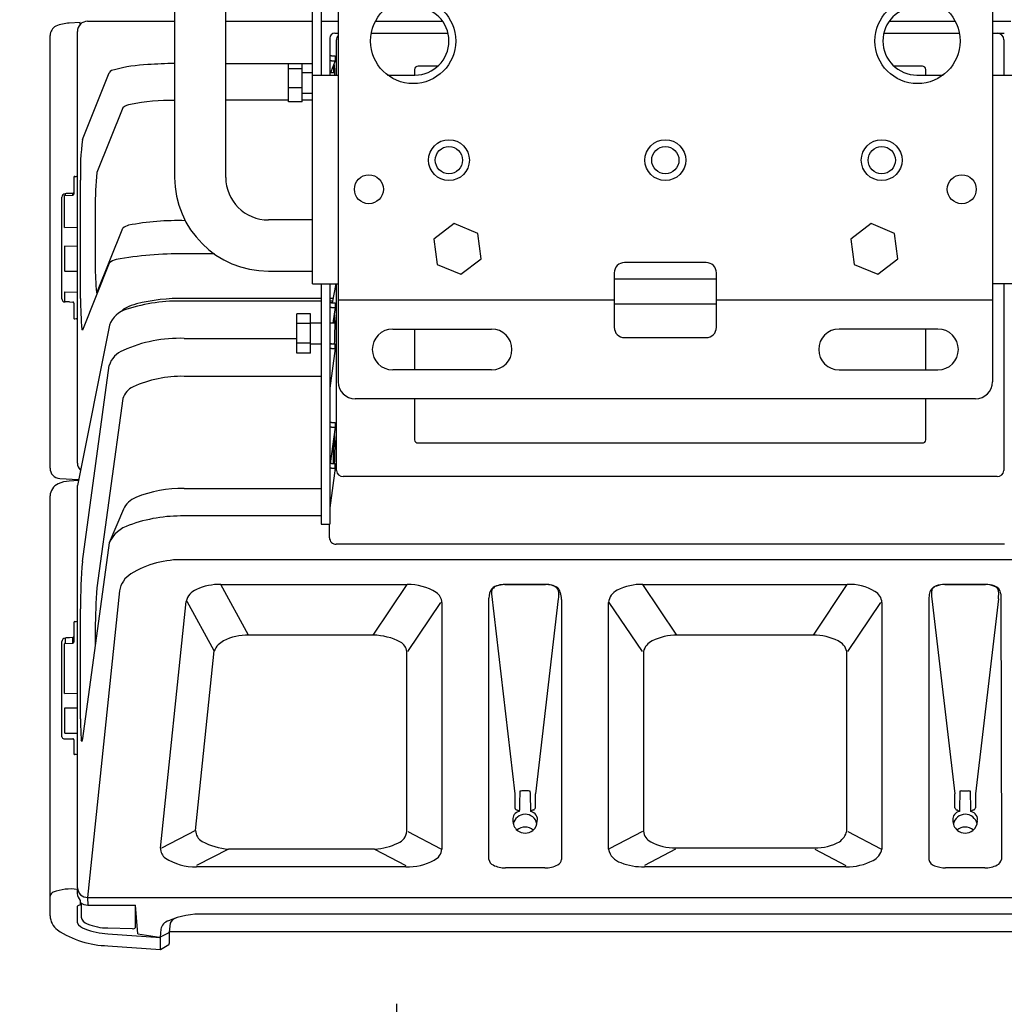
# Model space of a CAD drawing. Extents: x 0 to 1800, y 0 to 2750.
# Drawn here: x 1330 to 1619, y 654 to 943 of the extents above; entities that cross this region are included whole.
import ezdxf

# ---------------------------------------------------------------- set-up
doc = ezdxf.new("R2010")
doc.units = 0
doc.header["$LTSCALE"] = 80
doc.header["$MEASUREMENT"] = 0
doc.layers.get('0').update_dxf_attribs({"linetype": 'CONTINUOUS'})
doc.layers.get('DEFPOINTS').update_dxf_attribs({"linetype": 'CONTINUOUS'})
doc.layers.add('SCALE', color=4, linetype='CONTINUOUS')
doc.styles.get("Standard").update_dxf_attribs({"font": 'SIMPLEX.shx'})
doc.dimstyles.get("Standard").update_dxf_attribs({"dimtxt": 0.18, "dimasz": 0.18, "dimexe": 0.18, "dimexo": 0.0625, "dimgap": 0.09, "dimtad": 0, "dimtih": 1, "dimtoh": 1, "dimdec": 4, "dimzin": 0, "dimdsep": 46, "dimtxsty": 'Standard', "dimcen": 0.09, "dimadec": 0, "dimazin": 0, "dimtfac": 1, "dimtdec": 4, "dimtofl": 0, "dimtmove": 0, "dimatfit": 3, "dimfxl": 0, "dimtolj": 1, "dimtzin": 0, "dimarcsym": 0})

# ---------------------------------------------------------------- blocks, each defined once
blk = doc.blocks.new('YAZ1', base_point=(184, 133))
for p, q in [((184, 133), (183, 133.268)), ((184, 133), (183, 132.732)), ((183, 133), (184, 133))]:
    blk.add_line(p, q)
blk = doc.blocks.new('YAZ3')
for p, q in [((-0.999, 0.247), (-0.922, 0.247)), ((-0.999, 0.197), (-0.735, 0.197)), ((-0.999, 0.147), (-0.549, 0.147)), ((-0.999, 0.097), (-0.362, 0.097)), ((-0.999, 0.047), (-0.176, 0.047)), ((-0.999, -0.053), (-0.198, -0.053)), ((-0.999, -0.103), (-0.384, -0.103)), ((-0.999, -0.153), (-0.571, -0.153)), ((-0.999, -0.203), (-0.757, -0.203)), ((-0.999, -0.253), (-0.944, -0.253))]:
    blk.add_line(p, q)
blk.add_solid([(0, 0), (-1, 0.268), (-1, -0.268)])
blk.add_blockref('YAZ1', (0, 0))
blk = doc.blocks.new('*D23')
at = {"layer": 'DEFPOINTS', "color": 0}
for p in [(1440.93, 639.38), (1120.93, 539.69), (1440.93, 539.69)]:
    blk.add_point(p, dxfattribs=at)
at = {"layer": 'SCALE', "color": 0, "lineweight": -2}
for p, q in [((1120.93, 559.69), (1120.93, 654.38)), ((1440.93, 559.69), (1440.93, 654.38)), ((1135.93, 639.38), (1425.93, 639.38))]:
    blk.add_line(p, q, dxfattribs=at)
at = {"layer": 'SCALE', "color": 0, "lineweight": -2, "xscale": 15, "yscale": 15, "zscale": 15, "rotation": 180}
blk.add_blockref('YAZ3', (1120.93, 639.38), dxfattribs=at)
at = {"layer": 'SCALE', "color": 0, "lineweight": -2, "xscale": 15, "yscale": 15, "zscale": 15}
blk.add_blockref('YAZ3', (1440.93, 639.38), dxfattribs=at)
at = {"layer": 'SCALE', "color": 0, "insert": (1280.93, 660.38), "char_height": 22, "attachment_point": 5}
blk.add_mtext('\\A1;192', dxfattribs=at)

msp = doc.modelspace()

# ---------------------------------------------------------------- linework, layer by layer
at = {"linetype": 'Continuous'}
for p, q in [((1423.728, 1036.8523), (1423.728, 836.8523)), ((1615.728, 1036.8523), (1615.728, 836.8523)), ((1416.228, 865.6023), (1416.228, 1008.1023)), ((1375.728, 976.8523), (1375.728, 896.8523)), ((1390.728, 896.8523), (1390.728, 976.8523)), ((1418.728, 946.8523), (1418.728, 926.8523)), ((1348.0424, 942.2564), (1344.8137, 942.0621)), ((1348.0424, 941.7414), (1348.0424, 942.2564)), ((1350.1869, 942.6469), (1375.728, 942.6469)), ((1390.728, 942.6469), (1416.228, 942.6469)), ((1418.728, 942.6469), (1423.728, 942.6469)), ((1434.6522, 942.6469), (1454.378, 942.6469)), ((1585.4238, 942.6469), (1604.8038, 942.6469)), ((1615.728, 942.6469), (1621.0739, 942.6469)), ((1347.2033, 813.0338), (1347.2033, 939.6674)), ((1422.728, 939.1469), (1423.728, 939.1469)), ((1433.4404, 939.1469), (1455.9611, 939.1469)), ((1583.8407, 939.1469), (1606.0156, 939.1469)), ((1615.728, 939.1469), (1619.1618, 939.1469)), ((1339.1509, 811.5404), (1339.1509, 938.4509)), ((1421.228, 937.6469), (1421.228, 926.8523)), ((1423.2003, 926.8523), (1423.2003, 937.1605)), ((1619.1015, 937.1605), (1619.1015, 926.8523)), ((1422.828, 931.0404), (1421.4291, 927.5564)), ((1421.728, 932.5276), (1422.828, 932.5276)), ((1421.728, 931.0404), (1422.828, 931.0404)), ((1422.828, 932.5276), (1422.828, 931.0404)), ((1348.6749, 907.9671), (1356.5398, 927.5554)), ((1390.728, 930.2767), (1416.228, 930.2767)), ((1413.128, 930.1242), (1409.128, 930.1242)), ((1409.128, 918.9887), (1409.128, 930.1242)), ((1413.128, 928.6632), (1409.128, 928.6632)), ((1413.128, 918.9887), (1413.128, 930.1242)), ((1416.228, 927.5564), (1413.128, 927.5564)), ((1422.7631, 927.5564), (1421.228, 927.5564)), ((1446.1509, 928.4972), (1446.1509, 926.8523)), ((1453.0031, 929.4972), (1447.1509, 929.4972)), ((1595.1509, 929.4972), (1586.7987, 929.4972)), ((1596.1509, 926.8523), (1596.1509, 928.4972)), ((1416.228, 926.8523), (1423.728, 926.8523)), ((1438.228, 926.8523), (1446.228, 926.8523)), ((1593.5739, 926.8523), (1601.228, 926.8523)), ((1615.728, 926.8523), (1623.5739, 926.8523)), ((1413.128, 923.0954), (1409.128, 923.0954)), ((1409.128, 919.4583), (1390.728, 919.4583)), ((1413.128, 918.9887), (1409.128, 918.9887)), ((1413.128, 921.5564), (1416.228, 921.5564)), ((1416.228, 919.4583), (1413.128, 919.4583)), ((1360.5344, 917.2318), (1352.9327, 898.2991)), ((1346.1509, 896.84), (1346.1509, 892.444)), ((1346.4509, 897.1395), (1346.8509, 897.1422)), ((1348.1289, 861.3215), (1348.1289, 895.9902)), ((1342.6509, 861.2498), (1342.6509, 891.0184)), ((1343.3908, 882.114), (1343.3908, 891.4069)), ((1343.4875, 891.5069), (1345.8588, 891.5847)), ((1343.6247, 892.055), (1343.6247, 891.5114)), ((1345.8588, 892.1447), (1344.8369, 892.1111)), ((1345.8588, 891.5847), (1345.8588, 892.1447)), ((1346.1509, 892.444), (1346.1509, 891.884)), ((1352.4319, 887.8402), (1352.4319, 870.9537)), ((1416.228, 884.3523), (1403.228, 884.3523)), ((1343.3908, 882.114), (1347.2033, 882.2108)), ((1352.9327, 862.9889), (1360.5344, 881.9216)), ((1457.7512, 883.2941), (1451.7949, 878.7273)), ((1464.6843, 880.4191), (1457.7512, 883.2941)), ((1580.0971, 883.2941), (1574.1408, 878.7273)), ((1587.0302, 880.4191), (1580.0971, 883.2941)), ((1451.7949, 878.7273), (1452.7716, 871.2856)), ((1465.661, 872.9773), (1464.6843, 880.4191)), ((1574.1408, 878.7273), (1575.1175, 871.2856)), ((1588.0069, 872.9773), (1587.0302, 880.4191)), ((1343.4483, 876.6158), (1343.4483, 869.3989)), ((1347.2033, 876.583), (1343.4483, 876.6158)), ((1387.3859, 874.3739), (1378.5097, 874.3739)), ((1459.7047, 868.4106), (1465.661, 872.9773)), ((1582.0506, 868.4106), (1588.0069, 872.9773)), ((1356.5398, 871.6526), (1348.6749, 852.0643)), ((1452.7716, 871.2856), (1459.7047, 868.4106)), ((1531.728, 871.8523), (1507.728, 871.8523)), ((1575.1175, 871.2856), (1582.0506, 868.4106)), ((1343.5492, 869.299), (1347.2033, 869.3308)), ((1403.228, 869.3523), (1416.228, 869.3523)), ((1504.728, 868.8523), (1504.728, 852.8523)), ((1534.728, 866.9451), (1504.728, 866.9451)), ((1534.728, 852.8523), (1534.728, 868.8523)), ((1416.228, 865.6023), (1423.728, 865.6023)), ((1418.728, 865.6023), (1418.728, 795.1062)), ((1421.228, 865.6023), (1421.228, 795.1062)), ((1423.0417, 865.6023), (1421.9266, 860.0479)), ((1423.0763, 865.6023), (1421.9612, 860.0479)), ((1423.2003, 810.8099), (1423.2003, 865.6023)), ((1623.5739, 865.6023), (1615.728, 865.6023)), ((1619.1015, 865.6023), (1619.1015, 810.8099)), ((1343.3908, 863.2333), (1343.3908, 860.3425)), ((1343.3908, 863.2333), (1347.2033, 863.1321)), ((1418.728, 861.3228), (1378.5097, 861.3228)), ((1422.1826, 861.3228), (1421.228, 861.3228)), ((1344.8369, 860.2974), (1345.8588, 860.2778)), ((1346.1509, 859.9825), (1346.1509, 855.5865)), ((1418.728, 860.5452), (1378.5097, 860.5452)), ((1422.0265, 860.5452), (1421.228, 860.5452)), ((1421.728, 860.0479), (1422.828, 860.0479)), ((1421.728, 858.662), (1422.828, 858.662)), ((1422.828, 858.662), (1422.1968, 854.0536)), ((1422.828, 860.0479), (1422.828, 858.662)), ((1504.728, 860.8523), (1423.728, 860.8523)), ((1534.728, 859.6416), (1504.728, 859.6416)), ((1615.728, 860.8523), (1534.728, 860.8523)), ((1415.628, 856.8271), (1411.628, 856.8271)), ((1411.628, 845.2801), (1411.628, 856.8271)), ((1415.628, 845.2801), (1415.628, 856.8271)), ((1346.8509, 855.2938), (1346.4509, 855.2911)), ((1356.5945, 853.4359), (1347.2033, 806.398)), ((1415.628, 853.9404), (1411.628, 853.9404)), ((1418.728, 854.0536), (1415.628, 854.0536)), ((1422.7871, 854.0536), (1421.228, 854.0536)), ((1378.5097, 849.5967), (1411.628, 849.5967)), ((1439.728, 852.3523), (1468.728, 852.3523)), ((1446.1509, 852.3523), (1446.1509, 840.3523)), ((1507.728, 849.8523), (1531.728, 849.8523)), ((1599.728, 852.3523), (1570.728, 852.3523)), ((1596.1509, 840.3523), (1596.1509, 852.3523)), ((1415.628, 848.1669), (1411.628, 848.1669)), ((1415.628, 848.0536), (1418.728, 848.0536)), ((1421.228, 848.0536), (1422.6669, 848.0536)), ((1422.828, 846.6516), (1421.228, 834.9684)), ((1421.728, 848.0374), (1422.828, 848.0374)), ((1421.728, 846.6516), (1422.828, 846.6516)), ((1422.828, 846.6516), (1422.828, 848.0374)), ((1415.628, 845.2801), (1411.628, 845.2801)), ((1348.6749, 784.1882), (1356.5398, 841.6183)), ((1418.728, 838.4713), (1378.5097, 838.4713)), ((1468.728, 840.3523), (1439.728, 840.3523)), ((1570.728, 840.3523), (1599.728, 840.3523)), ((1360.5344, 831.9435), (1352.9327, 776.4357)), ((1610.728, 831.8523), (1428.728, 831.8523)), ((1446.1509, 831.8523), (1446.1509, 819.8387)), ((1596.1509, 819.8387), (1596.1509, 831.8523)), ((1422.828, 823.5546), (1421.3647, 812.8702)), ((1421.728, 824.9404), (1422.828, 824.9404)), ((1421.728, 823.5546), (1422.828, 823.5546)), ((1422.828, 824.9404), (1422.828, 823.5546)), ((1447.1509, 818.9148), (1595.1509, 818.9148)), ((1421.728, 812.93), (1422.828, 812.93)), ((1422.828, 811.5442), (1422.828, 812.93)), ((1422.828, 811.5442), (1421.228, 799.8609)), ((1421.728, 811.5442), (1422.828, 811.5442)), ((1341.9903, 808.5447), (1347.5177, 808.2226)), ((1347.4617, 807.9437), (1344.7851, 807.757)), ((1347.2033, 688.3943), (1347.2033, 806.398)), ((1617.1043, 809.0378), (1425.1976, 809.0378)), ((1339.1509, 680.2157), (1339.1509, 803.4076)), ((1378.5097, 805.5675), (1418.728, 805.5675)), ((1360.6879, 799.4819), (1356.5477, 789.6408)), ((1418.728, 797.5036), (1378.5097, 797.5036)), ((1418.728, 795.1062), (1421.228, 795.1062)), ((1421.1509, 791.0889), (1421.1509, 795.1062)), ((1356.5477, 789.6408), (1348.6828, 732.2108)), ((1619.253, 789.2379), (1423.14, 789.2379)), ((1707.7921, 784.661), (1378.5097, 784.661)), ((1389.2728, 777.4245), (1443.9932, 777.4245)), ((1472.58, 777.4301), (1484.5764, 777.4301)), ((1484.5764, 777.3813), (1472.58, 777.3813)), ((1513.1631, 777.4245), (1573.1387, 777.4245)), ((1601.7254, 777.4301), (1613.7218, 777.4301)), ((1613.7218, 777.3813), (1601.7254, 777.3813)), ((1359.5357, 775.5805), (1350.1869, 685.6179)), ((1468.7009, 774.6164), (1475.5782, 715.9925)), ((1371.5872, 700.0484), (1379.1044, 772.3851)), ((1454.1523, 772.1146), (1454.1523, 699.7769)), ((1488.3199, 773.1942), (1481.5782, 715.9925)), ((1503.0041, 699.7769), (1503.0041, 772.1146)), ((1583.2977, 772.1146), (1583.2977, 699.7769)), ((1597.9819, 773.1942), (1604.7236, 715.9925)), ((1617.4653, 773.1942), (1610.7236, 715.9925)), ((1348.1289, 738.0018), (1348.1289, 770.3078)), ((1346.1509, 766.2145), (1346.1509, 760.4762)), ((1346.4509, 766.4977), (1346.8509, 766.5057)), ((1352.4319, 764.1954), (1352.4319, 759.5873)), ((1342.6509, 732.7435), (1342.6509, 760.6314)), ((1343.3908, 745.4129), (1343.3908, 759.9884)), ((1343.4864, 760.0883), (1345.8588, 760.1933)), ((1343.6247, 761.6882), (1343.6247, 760.0944)), ((1345.8588, 761.8351), (1344.8369, 761.7899)), ((1345.8588, 760.1933), (1345.8588, 761.8351)), ((1434.0177, 762.5262), (1397.4322, 762.5262)), ((1563.1631, 762.5262), (1523.1387, 762.5262)), ((1381.8605, 705.2447), (1387.3405, 757.9781)), ((1443.8587, 705.0176), (1443.8587, 757.7499)), ((1513.2977, 757.7499), (1513.2977, 705.0176)), ((1573.0041, 705.0176), (1573.0041, 757.7499)), ((1343.3908, 745.4129), (1347.1509, 745.4976)), ((1343.4483, 741.1052), (1343.4483, 733.8884)), ((1347.1509, 741.0729), (1343.4483, 741.1052)), ((1343.2501, 732.1435), (1345.8588, 732.14)), ((1343.5492, 733.7884), (1347.1509, 733.8198)), ((1346.1509, 731.8688), (1346.1509, 727.7723)), ((1346.8509, 727.5092), (1346.4509, 727.5012)), ((1479.5782, 716.8224), (1477.5782, 716.8224)), ((1606.7236, 716.8224), (1608.7236, 716.8224)), ((1475.5782, 715.9925), (1475.5782, 711.8431)), ((1481.5782, 711.8431), (1481.5782, 715.9925)), ((1604.7236, 711.8431), (1604.7236, 715.9925)), ((1610.7236, 715.9925), (1610.7236, 711.8431)), ((1434.4202, 699.7922), (1391.5657, 699.7922)), ((1522.7362, 700.1414), (1563.5656, 700.1414)), ((1443.5908, 694.5667), (1382.1421, 694.5667)), ((1484.3299, 694.257), (1472.8265, 694.257)), ((1572.7362, 694.5667), (1513.5656, 694.5667)), ((1613.4754, 694.257), (1601.9719, 694.257)), ((1347.1509, 687.9548), (1347.1509, 686.779)), ((1350.1132, 685.6161), (1350.2808, 683.3211)), ((1350.1869, 685.6179), (1736.1149, 685.6179)), ((1347.1509, 682.9647), (1347.1509, 678.1986)), ((1348.0424, 684.6963), (1348.0424, 683.2779)), ((1348.2818, 684.0261), (1348.2818, 679.8488)), ((1350.2808, 683.3211), (1364.2818, 683.3211)), ((1364.2818, 676.8151), (1364.2818, 683.3211)), ((1364.9632, 674.9176), (1364.2818, 683.3211)), ((1701.9773, 680.7218), (1384.3245, 680.7218)), ((1356.1438, 676.6224), (1363.2121, 676.4333)), ((1371.6352, 676.2922), (1371.461, 673.9078)), ((1374.3627, 678.0602), (1374.1509, 675.4332)), ((1356.1537, 674.89), (1371.5414, 673.8651)), ((1364.9632, 674.9176), (1371.2524, 673.8844)), ((1373.9995, 675.1952), (1371.461, 673.9078)), ((1371.5509, 670.3422), (1371.5414, 673.8651)), ((1374.1509, 675.3685), (1374.1509, 672.0392)), ((1374.164, 675.6128), (1712.1378, 675.6128)), ((1356.1647, 671.4001), (1371.5509, 670.3422)), ((1371.5509, 670.3422), (1374.0027, 671.7804))]:
    msp.add_line(p, q, dxfattribs=at)
for p, q in [((1422.5133, 929.8475), (1422.5618, 929.8881)), ((1352.7658, 863.1141), (1352.9327, 862.9889)), ((1422.6089, 856.3841), (1422.6531, 856.3435)), ((1348.4953, 852.1942), (1348.6749, 852.0643)), ((1422.6089, 821.2767), (1422.6531, 821.2361)), ((1618.218, 774.7019), (1618.398, 696.7177)), ((1467.9038, 696.7177), (1467.9573, 773.4055)), ((1489.2343, 773.0053), (1489.2526, 696.7177)), ((1597.0638, 772.6716), (1597.0492, 696.7177)), ((1348.4953, 731.3215), (1348.3359, 731.7163)), ((1348.6749, 732.0951), (1348.4953, 731.3215))]:
    msp.add_line(p, q)
at = {"color": 7, "linetype": 'Continuous'}
for p, q in [((1397.4322, 762.5658), (1389.2728, 777.3849)), ((1434.0177, 762.5658), (1443.9932, 777.3849)), ((1523.1387, 762.5658), (1513.1631, 777.3849)), ((1563.1631, 762.5658), (1573.1387, 777.3849)), ((1387.3405, 757.9781), (1379.3919, 772.4143)), ((1444.1461, 757.7133), (1453.8649, 772.1511)), ((1513.0103, 757.7133), (1503.2915, 772.1511)), ((1573.2915, 757.7133), (1583.0103, 772.1511)), ((1381.8605, 705.2447), (1371.8747, 700.0776)), ((1444.1461, 704.981), (1453.8649, 699.8134)), ((1513.0103, 704.981), (1503.2915, 699.8134)), ((1573.2915, 704.981), (1583.0103, 699.8134)), ((1391.5657, 699.7922), (1382.1421, 694.916)), ((1434.4202, 699.7922), (1443.5908, 694.916)), ((1522.7362, 699.7922), (1513.5656, 694.916)), ((1563.5656, 699.7922), (1572.7362, 694.916))]:
    msp.add_line(p, q, dxfattribs=at)
at = {"linetype": 'Continuous'}
for centre, radius in [((1445.728, 936.8523), 12.5), ((1593.728, 936.8523), 12.5), ((1456.228, 901.9023), 6), ((1519.728, 901.9023), 6), ((1583.228, 901.9023), 6), ((1456.228, 901.9023), 4), ((1519.728, 901.9023), 4), ((1583.228, 901.9023), 4), ((1432.728, 893.3523), 4.25), ((1606.728, 893.3523), 4.25)]:
    msp.add_circle(centre, radius, dxfattribs=at)
for centre, radius, start, end in [((1446.228, 936.8523), 10, 0, 90), ((1593.5739, 936.8523), 10, 90, 180), ((1350.1807, 939.6695), 2.9774, 89.879953, 180.041471), ((1422.728, 937.6469), 1.5, 90, 180), ((1617.1029, 937.1483), 1.9986, 0.352439, 89.961727), ((1425.2017, 937.1471), 2.0014, 137.420329, 179.615016), ((1446.228, 936.8523), 10, 270, 0), ((1593.5739, 936.8523), 10, 180, 270), ((1421.6051, 931.521), 1.0141, 83.040699, 111.832417), ((1421.6051, 930.0338), 1.0141, 83.040699, 111.832417), ((1447.1509, 928.4972), 1, 90, 180), ((1595.1509, 928.4972), 1, 0, 90), ((1418.0062, 898.8056), 69.934, 172.472461, 182.307223), ((1346.4521, 896.8383), 0.3012, 90.228362, 179.673318), ((1346.8034, 897.5551), 0.4156, 276.565606, 344.228584), ((1437.1941, 889.0236), 84.7705, 173.718194, 180.799903), ((1403.228, 896.8523), 27.5, 180, 270), ((1403.228, 896.8523), 12.5, 180, 270), ((1343.6987, 891.0097), 1.0479, 94.050103, 179.525121), ((1343.4908, 891.4069), 0.1, 91.87877, 180), ((1346.2936, 847.5552), 44.5797, 91.872618, 93.432258), ((1345.8498, 892.4457), 0.3011, 271.710631, 359.680932), ((1345.8498, 891.8857), 0.3011, 271.71063, 359.680918), ((1507.728, 868.8523), 3, 90, 180), ((1531.728, 868.8523), 3, 0, 90), ((1343.5483, 869.3989), 0.1, 180, 270.5), ((1343.5933, 861.246), 0.9424, 179.772234, 271.909972), ((1343.9847, 816.3311), 43.9745, 88.889604, 90.469043), ((1345.8547, 859.9817), 0.2962, 0.157211, 89.221359), ((1421.6213, 859.5777), 0.4821, 77.213978, 144.668063), ((1421.6213, 858.1919), 0.4821, 77.213978, 144.668063), ((1346.4472, 855.5873), 0.2963, 180.167733, 270.721203), ((1346.8154, 854.9005), 0.3949, 10.859879, 84.847763), ((1507.728, 852.8523), 3, 180, 270), ((1531.728, 852.8523), 3, 270, 0), ((1439.728, 846.3523), 6, 90, 270), ((1468.728, 846.3523), 6, 270, 90), ((1570.728, 846.3523), 6, 90, 270), ((1599.728, 846.3523), 6, 270, 90), ((1421.6213, 847.5673), 0.4821, 77.213978, 144.668063), ((1421.6213, 846.1815), 0.4821, 77.213978, 144.668063), ((1428.728, 836.8523), 5, 180, 270), ((1610.728, 836.8523), 5, 270, 0), ((1421.6213, 824.4703), 0.4821, 77.213978, 144.668063), ((1421.6213, 823.0845), 0.4821, 77.213978, 144.668063), ((1447.1143, 819.8783), 0.9642, 182.355486, 272.176095), ((1595.1875, 819.8783), 0.9642, 267.823905, 357.644514), ((1350.1807, 813.0317), 2.9773, 179.958264, 224.662637), ((1421.6213, 812.4599), 0.4821, 77.213978, 144.668063), ((1342.1509, 811.5404), 3, 180, 266.930485), ((1421.6213, 811.074), 0.4821, 77.213978, 144.668063), ((1425.1344, 810.9782), 1.9414, 184.97153, 271.865139), ((1617.1674, 810.9782), 1.9414, 268.134861, 355.02847), ((1423.0707, 791.1577), 1.921, 182.052836, 272.066218), ((1482.3195, 771.9803), 134.2011, 174.780717, 180.714061), ((1493.0408, 764.5738), 140.6094, 175.160743, 180.154212), ((1346.447, 766.2013), 0.2964, 89.242347, 177.453636), ((1346.813, 766.9122), 0.4083, 275.325711, 342.927755), ((1343.7763, 760.5715), 1.1269, 97.727516, 176.95514), ((1343.4908, 759.9884), 0.1, 92.533584, 180), ((1345.5097, 746.4955), 15.3092, 92.518995, 97.072743), ((1345.8555, 762.1308), 0.2957, 270.634243, 357.528928), ((1345.8555, 760.489), 0.2957, 270.634244, 357.528928), ((1343.2509, 732.7435), 0.6, 180, 269.922091), ((1343.5483, 733.8884), 0.1, 180, 270.5), ((1345.8695, 731.8585), 0.2816, 2.07848, 92.178369), ((1349.5269, 732.0952), 0.852, 172.202772, 180), ((1346.4331, 727.783), 0.2824, 182.166479, 273.617469), ((1346.832, 727.1254), 0.3843, 14.938463, 87.179772), ((1891.0415, 701.4462), 414.2745, 177.876981, 178.711974), ((1477.5739, 712.1503), 4.6721, 89.947252, 96.421425), ((1479.5799, 712.104), 4.7184, 83.610347, 90.020975), ((1081.1164, 701.8929), 399.2668, 1.272333, 2.138712), ((2005.1854, 701.8929), 399.2668, 177.861288, 178.727667), ((1606.7219, 712.104), 4.7184, 89.979025, 96.389652), ((1608.7279, 712.1503), 4.6721, 83.578575, 90.052748), ((1195.2603, 701.4462), 414.2745, 1.288026, 2.123019), ((1476.5066, 712.1072), 0.9652, 195.880789, 257.430503), ((1481.4335, 709.8732), 1.4503, 108.408644, 142.383464), ((1480.8143, 712.0157), 0.7831, 281.879572, 347.265635), ((1605.4875, 712.0157), 0.7831, 192.734365, 258.120428), ((1610.5789, 709.8732), 1.4503, 108.408644, 142.383465), ((1609.9597, 712.0157), 0.7831, 281.879572, 347.265635), ((1477.1431, 708.5947), 2.1807, 97.149134, 188.556713), ((1478.5574, 708.0452), 3.5776, 176.377602, 230.968913), ((1478.58, 706.4398), 3.5457, 12.129582, 168.724768), ((1479.9711, 708.5342), 2.2463, 344.815344, 81.973902), ((1478.5769, 707.9978), 3.5703, 309.766021, 359.411852), ((1606.2885, 708.5947), 2.1807, 97.149134, 188.556713), ((1607.7028, 708.0452), 3.5777, 176.37763, 230.973337), ((1607.7251, 706.44), 3.5453, 11.943843, 168.742258), ((1609.1165, 708.5342), 2.2463, 344.815344, 81.973902), ((1607.722, 707.9978), 3.5707, 309.754742, 359.410719), ((1478.5779, 702.5222), 3.7125, 49.692881, 129.816156), ((1478.5782, 708.3496), 3.8601, 233.590201, 306.409799), ((1607.7241, 702.5208), 3.7136, 50.353858, 130.451753), ((1607.7236, 708.3496), 3.8601, 233.590201, 306.409799), ((1350.083, 688.4975), 2.8816, 182.052835, 272.066218), ((1350.3989, 686.9371), 3.2519, 182.786272, 223.558389), ((1347.8298, 682.4578), 0.8472, 75.464955, 143.249728), ((1350.2462, 686.4047), 3.0838, 224.385684, 270.642176), ((1344.6104, 680.4192), 5.4483, 182.215999, 232.950157), ((1363.46, 677.4282), 1.0253, 256.005412, 323.273291), ((1356.798, 699.3124), 27.9195, 236.351076, 268.700076), ((1371.3194, 674.1903), 0.3159, 268.824794, 296.618784), ((1373.883, 675.4365), 0.2679, 295.765827, 359.298967), ((1373.8509, 672.0392), 0.3, 300.395125, 0)]:
    msp.add_arc(centre, radius, start, end, dxfattribs=at)
for centre, radius, start, end in [((1344.986, 931.5943), 10.4692, 90.943215, 113.130511), ((1342.4087, 938.3467), 3.2595, 118.100452, 178.167183), ((1358.2633, 926.345), 2.1061, 96.38125, 144.918336), ((1370.1063, 881.5885), 48.3811, 92.680291, 104.455263), ((1378.6901, 768.5588), 161.722, 91.049498, 93.845544), ((1436.0879, 927.4552), 13.7838, 170.005003, 179.579119), ((1420.4443, 929.1876), 2.2304, 2.171289, 18.304632), ((1384.499, 926.3842), 38.2832, 0.700721, 4.326341), ((1374.9792, 855.9635), 63.4709, 89.324064, 101.079631), ((1363.246, 914.2417), 4.0365, 96.603507, 132.204487), ((1362.8213, 879.5199), 3.3164, 100.617638, 133.596515), ((1376.7334, 807.5626), 76.6062, 88.422166, 100.928436), ((1359.1267, 869.1668), 3.5876, 99.565074, 136.140709), ((1376.7975, 774.4739), 99.9147, 89.018127, 100.534411), ((1432.9531, 870.4556), 80.5227, 179.645587, 185.231097), ((1439.8471, 860.4322), 91.7225, 179.444449, 185.152932), ((1377.6573, 806.9507), 54.3788, 89.101833, 103.989405), ((1363.5941, 854.1588), 4.8875, 114.856076, 136.414677), ((1370.7325, 838.7615), 21.859, 106.534334, 114.869186), ((1377.1841, 809.3131), 51.2492, 88.517873, 107.567194), ((1363.4955, 851.1111), 7.2819, 104.145825, 161.387587), ((1454.8946, 852.4641), 32.5736, 174.178379, 177.202924), ((1425.0715, 855.5849), 2.589, 162.019205, 175.941756), ((1408.127, 854.3444), 14.663, 358.863613, 7.835771), ((1319.7694, 853.1164), 103.022, 357.183203, 0.52125), ((1377.0278, 810.1579), 39.4667, 87.8481, 114.497372), ((1362.8414, 839.9196), 6.5266, 109.499953, 164.91331), ((1377.7786, 804.3052), 34.174, 88.774252, 114.633819), ((1365.7044, 830.442), 5.3837, 113.771238, 163.805455), ((1429.3927, 819.6359), 6.9794, 166.403648, 178.000271), ((1405.9705, 819.087), 16.8205, 359.063726, 7.340563), ((1517.0412, 813.9781), 94.8075, 176.431256, 180.633412), ((1319.419, 818.0253), 103.3728, 357.174724, 0.436119), ((1343.413, 803.0826), 4.2745, 115.996756, 175.639255), ((1345.6834, 797.5105), 10.2857, 95.010191, 113.758834), ((1377.5298, 771.5283), 34.0533, 88.351151, 112.885356), ((1366.9995, 796.4422), 7.0054, 112.781313, 154.28394), ((1365.1915, 785.7267), 9.4887, 106.985986, 155.637442), ((1377.6615, 753.298), 44.2137, 88.900811, 110.165659), ((1377.6482, 756.3053), 28.3688, 88.259774, 121.378303), ((1366.7486, 774.3077), 7.3243, 121.910992, 169.992627), ((1388.9111, 761.3354), 16.0932, 88.712451, 114.890072), ((1444.1109, 761.2926), 16.1323, 58.640239, 90.417943), ((1473.0341, 767.7029), 9.689, 92.686027, 107.464113), ((1472.9083, 768.215), 9.2209, 92.04067, 104.205255), ((1484.7176, 771.1236), 6.3081, 58.087461, 91.282933), ((1484.7289, 771.5708), 5.8124, 56.942673, 91.502982), ((1512.6916, 762.004), 15.4278, 88.248443, 117.249169), ((1573.7454, 763.0564), 14.381, 58.586982, 92.418091), ((1601.65, 770.3402), 7.0903, 89.390695, 110.304181), ((1601.6418, 770.7291), 6.6527, 89.280156, 110.870468), ((1613.7972, 770.3402), 7.0903, 69.695819, 90.609305), ((1613.8055, 770.7291), 6.6527, 69.129532, 90.719844), ((1383.8154, 771.429), 4.807, 110.424638, 168.527879), ((1450.4625, 771.994), 3.6917, 1.87243, 56.383572), ((1472.1914, 773.6093), 4.2389, 143.189138, 182.755863), ((1471.3236, 774.8529), 2.6334, 151.009392, 185.154273), ((1471.5229, 773.3387), 3.9149, 102.950552, 134.118022), ((1471.8842, 773.4051), 3.9527, 116.406841, 136.433236), ((1485.4721, 774.7029), 2.9863, 358.137353, 35.625592), ((1485.9051, 774.1707), 3.152, 17.614472, 47.062019), ((1525.363, 770.3141), 37.1549, 173.366945, 175.554198), ((1481.6931, 772.9333), 7.5415, 0.54666, 16.890675), ((1507.7558, 771.4137), 4.803, 116.298011, 171.609127), ((1579.381, 771.8743), 3.924, 3.51129, 61.708858), ((1657.3163, 770.6491), 60.2864, 176.405376, 178.077467), ((1600.2823, 774.0252), 3.1597, 110.231065, 172.659745), ((1605.7377, 774.6624), 7.8935, 171.595914, 190.71988), ((1599.9392, 774.7886), 2.2576, 107.196949, 152.927288), ((1615.5972, 775.0038), 2.0258, 355.582289, 73.411663), ((1615.376, 774.2507), 2.8776, 9.020937, 72.158955), ((1556.2296, 779.6434), 61.5744, 353.987905, 355.533107), ((1392.8719, 755.4404), 6.0857, 117.111491, 155.355626), ((1396.8304, 748.2217), 14.3172, 87.590974, 118.047195), ((1433.9201, 745.4895), 17.037, 61.649139, 89.671741), ((1440.2462, 757.2984), 3.6406, 7.12296, 61.012926), ((1517.9166, 756.4965), 4.7859, 115.167234, 164.818399), ((1523.0264, 746.6485), 15.8781, 89.594784, 116.743311), ((1563.2754, 746.6485), 15.8781, 63.256689, 90.405216), ((1568.3852, 756.4965), 4.7859, 15.181601, 64.832766), ((1418.8536, 737.1848), 70.7294, 179.338132, 184.434224), ((1475.5701, 709.4303), 1.8807, 46.414875, 67.279457), ((1604.2828, 709.0493), 2.4349, 44.582492, 64.6254), ((1385.5954, 705.3063), 3.7354, 180.944437, 240.959798), ((1439.8701, 705.3055), 3.999, 290.398018, 355.871265), ((1517.1429, 705.4179), 3.866, 185.943895, 244.143902), ((1567.1753, 706.8091), 6.0979, 306.997291, 342.914912), ((1374.9189, 699.8672), 3.3365, 176.886955, 235.006956), ((1392.7561, 718.5105), 18.7561, 241.415534, 266.361026), ((1433.6074, 717.0938), 17.3207, 272.689811, 296.234412), ((1450.0913, 700.1905), 4.0819, 295.692223, 354.183767), ((1508.1855, 700.8786), 5.2972, 192.00442, 253.74481), ((1522.3089, 714.0494), 13.9145, 240.499037, 271.759786), ((1563.9929, 714.0494), 13.9145, 268.240214, 299.500963), ((1578.5643, 700.7898), 4.8405, 296.531604, 347.920652), ((1381.8611, 711.1094), 16.5451, 237.639391, 270.973167), ((1444.3124, 710.0505), 15.5005, 267.331657, 299.142798), ((1470.1917, 697.2294), 2.3444, 192.606033, 244.927634), ((1487.3365, 696.9143), 1.9261, 295.822601, 354.140909), ((1572.9664, 711.4105), 16.8454, 269.217278, 297.430532), ((1599.4046, 697.2221), 2.4088, 192.08813, 254.052486), ((1616.1101, 697.2294), 2.3444, 295.072366, 347.393967), ((1472.7652, 702.1737), 7.917, 243.22124, 270.443685), ((1484.6254, 701.4952), 7.2442, 267.662165, 299.344522), ((1513.2541, 712.638), 18.0739, 248.747558, 270.987505), ((1602.0817, 703.1611), 8.9047, 247.977862, 269.293348), ((1613.5367, 702.1737), 7.917, 269.556315, 296.77876), ((1345.2432, 673.914), 14.1698, 82.262824, 111.293208), ((1340.7578, 685.6159), 1.6394, 113.748062, 168.576145), ((1350.8404, 680.3796), 2.6131, 191.720385, 252.828884), ((1383.7207, 655.469), 25.2599, 88.63023, 112.825725), ((1376.825, 676.9357), 2.7069, 105.907103, 155.45359), ((1350.3586, 679.8754), 3.6195, 207.59819, 253.822914), ((1357.4952, 697.0283), 22.1789, 248.454286, 266.532307), ((1356.1479, 691.9101), 15.2877, 246.569493, 269.984542), ((1375.1053, 675.3576), 3.5938, 109.230043, 164.925507)]:
    msp.add_arc(centre, radius, start, end)

# ---------------------------------------------------------------- dimensions: what is measured, and where the dimension line sits
at = {"layer": 'SCALE'}
dim = msp.add_linear_dim(base=(1440.9314, 639.3808), p1=(1120.9314, 539.6883), p2=(1440.9314, 539.6883), text='192', dimstyle='Standard', override={"dimscale": 10, "dimtxt": 2.2, "dimasz": 1.5, "dimexe": 1.5, "dimexo": 2, "dimgap": 1, "dimtad": 1, "dimtih": 0, "dimtoh": 0, "dimdec": 1, "dimblk": 'YAZ3', "dimtdec": 1, "dimtofl": 1, "dimldrblk": 'YAZ3', "dimtvp": 1}, dxfattribs=at)
dim.commit()
dim.dimension.update_dxf_attribs({"geometry": '*D23', "text_midpoint": (1280.9314, 660.3808)})

doc.saveas('drawing.dxf')
